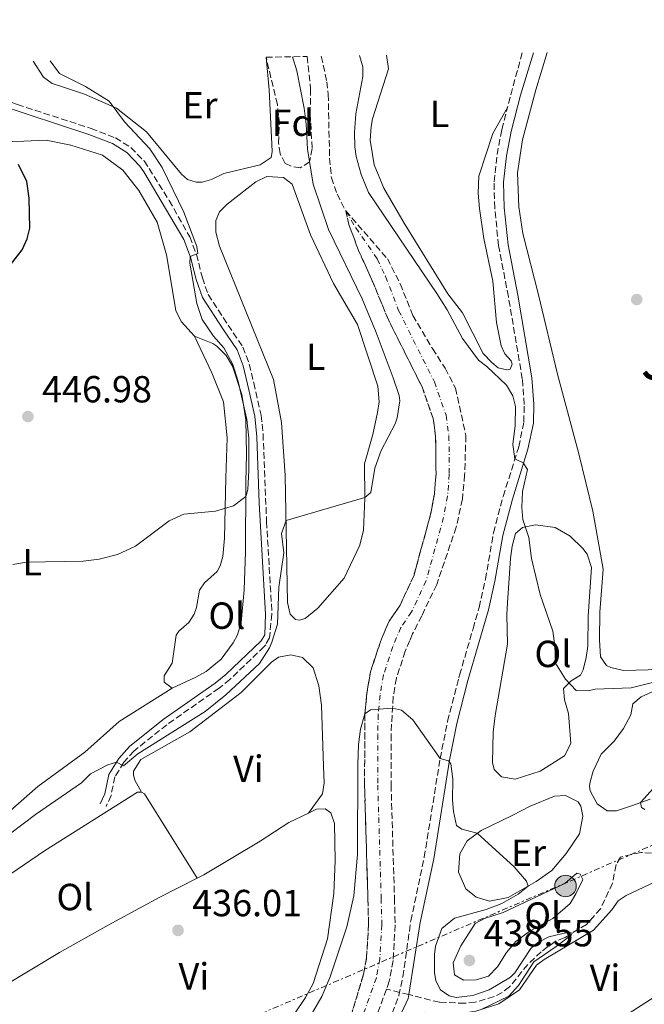
# Model space of a CAD drawing. Units: metres. Extents: x 614692 to 618165, y 4703931 to 4706301.
# Drawn here: x 615531 to 615697, y 4706007 to 4706269 of the extents above; entities that cross this region are included whole.
import ezdxf
from ezdxf.enums import TextEntityAlignment as Align

# ---------------------------------------------------------------- set-up
doc = ezdxf.new("R2010")
doc.units = ezdxf.units.M
doc.header["$MEASUREMENT"] = 0
for name, pattern in [('DGN Style 3', [2.435890702152634, 1.739921930109024, -0.6959687720436097]), ('DGN Style 4', [2.7856150101045474, 1.391937544087219, -0.6959687720436097, 0.001739921930109024, -0.6959687720436097]), ('DGN Style 7', [3.4798438602180486, 1.565929737098122, -0.6959687720436097, 0.5219765790327072, -0.6959687720436097])]:
    doc.linetypes.add(name, pattern=pattern)
for name, color, linetype, lineweight in [('Acequia de obra', 4, 'Continuous', 0), ('Barranco', 142, 'DGN Style 3', 13), ('Barranco (área)', 142, 'DGN Style 4', 0), ('Barranco lineal', 142, 'DGN Style 3', 13), ('Camino', 7, 'DGN Style 3', 0), ('Cota de punto acotado terreno', 7, 'Continuous', 0), ('Curva de nivel directora', 30, 'Continuous', 30), ('Curva de nivel intermedia', 30, 'Continuous', 0), ('Etiqueta de uso rústico', 92, 'Continuous', 0), ('Etiqueta de zona arbolada', 92, 'Continuous', 0), ('Línea de cambio de uso (parcela vista)', 92, 'Continuous', 0), ('Línea eléctrica', 6, 'DGN Style 7', 0), ('Margen derecho', 7, 'Continuous', 0), ('Poste tendido eléctrico', 7, 'Continuous', 0), ('Punto acotado terreno (símbolo)', 7, 'Continuous', 0), ('Texto de Área (paraje) menor', 7, 'Continuous', 0), ('Torre eléctrica', 7, 'Continuous', 0), ('Zona arbolada', 92, 'DGN Style 3', 0)]:
    doc.layers.add(name, color=color, linetype=linetype, lineweight=lineweight)
doc.styles.add('Style-Arial', font='arial.ttf')

# ---------------------------------------------------------------- blocks, each defined once
blk = doc.blocks.new('5PATER')
at = {"layer": 'Acequia de obra', "linetype": 'Continuous', "lineweight": 0}
h = blk.add_hatch(color=51, dxfattribs=at)
edge = h.paths.add_edge_path()
edge.add_ellipse((0, 0), major_axis=(-0.1095731443231308, -0.1110710700762829), ratio=0.9994222409660317, start_angle=0, end_angle=360)
blk = doc.blocks.new('5PELE')
at = {"layer": 'Torre eléctrica', "linetype": 'Continuous', "lineweight": 0}
h = blk.add_hatch(color=9, dxfattribs=at)
edge = h.paths.add_edge_path()
edge.add_arc((-2.000000476837158e-05, 0), 0.2850000000000001, 0, 360)
at = {"layer": 'Torre eléctrica', "color": 252, "linetype": 'Continuous', "lineweight": 0}
blk.add_circle((-2.000000476837158e-05, 0), 0.2850000000000001, dxfattribs=at)

msp = doc.modelspace()

# ---------------------------------------------------------------- linework, layer by layer
at = {"layer": 'Barranco', "color": 142, "linetype": 'DGN Style 3', "lineweight": 13}
msp.add_polyline3d([(615619.0599999996, 4706003.949999999, 431.8999999999942), (615622.4900000002, 4706015.380000001, 433.0299999999989), (615623.3099999996, 4706019.869999999, 432.9499999999971), (615623.8300000001, 4706028.58, 433.4700000000012), (615623.6500000004, 4706035.470000001, 433.8999999999942), (615622.7599999999, 4706065.529999999, 434.6000000000058), (615622.8700000001, 4706084.52, 435.0399999999936), (615623.3700000001, 4706089.92, 435.2100000000065), (615624.3399999999, 4706095.65, 435.3000000000029), (615626.9699999997, 4706103.600000001, 435.6499999999942), (615627.5599999996, 4706105.01, 435.7100000000065), (615628.4500000002, 4706107.109999999, 435.8099999999977), (615629.29, 4706109.08, 435.9100000000035), (615632.1799999997, 4706113.300000001, 435.9900000000052), (615635.7999999998, 4706121.060000001, 436.0800000000018), (615640.29, 4706137.390000001, 436.0800000000018), (615641.29, 4706142.75, 436.0800000000018), (615641.7199999997, 4706148.17, 436.0800000000018), (615641.6200000001, 4706158.060000001, 436.1699999999983), (615640.9500000002, 4706162.859999999, 436.1699999999983), (615638.0300000003, 4706171.210000001, 436.1699999999983), (615629.2000000002, 4706188.82, 436.1699999999983), (615624.6200000001, 4706199.83, 435.820000000007), (615621.2000000002, 4706207.41, 435.9900000000052), (615618.5700000003, 4706214.300000001, 436.25), (615617.7800000003, 4706217.939999999, 436.3399999999965), (615628.8300000001, 4706205.26, 436.1699999999983), (615632.2300000006, 4706198.560000001, 435.9100000000035), (615635.5899999999, 4706190.199999999, 435.9100000000035), (615640.7999999998, 4706181.41, 436.1699999999983), (615644.1200000001, 4706176.180000001, 436.1699999999983), (615646.8799999999, 4706170.939999999, 436.1699999999983), (615649.6500000004, 4706158.300000001, 436.1699999999983), (615649.3200000003, 4706147.84, 436.0800000000018), (615648.7100000001, 4706141.470000001, 436.0800000000018), (615647.0800000001, 4706134.02, 436.0800000000018), (615641.9100000003, 4706118.82, 436.0800000000018), (615637.9500000002, 4706110.52, 435.9900000000052), (615635.5099999999, 4706105.680000001, 435.9100000000035), (615634.7699999996, 4706103.960000001, 435.8099999999977), (615633.5700000003, 4706101.119999999, 435.6499999999942), (615631.2000000002, 4706093.949999999, 435.3000000000029), (615630.3600000005, 4706089.01, 435.2100000000065), (615629.7999999998, 4706078.960000001, 435.0399999999936), (615629.8099999996, 4706065.640000001, 434.6000000000058), (615630.6900000004, 4706035.67, 433.8999999999942), (615630.8899999997, 4706028.460000001, 433.4700000000012), (615630.3200000003, 4706019.02, 432.9499999999971), (615629.3200000003, 4706013.539999999, 433.0299999999989), (615628.5599999996, 4706011.430000001, 432.820000000007), (615625.3700000001, 4706002.539999999, 431.8999999999942)], dxfattribs=at)
at = {"layer": 'Barranco (área)', "color": 142, "linetype": 'DGN Style 4', "lineweight": 0}
msp.add_polyline3d([(615617.7800000003, 4706217.939999999, 436.3399999999965), (615620.4199999999, 4706213.480000001, 436.2599999999948), (615626.1299999999, 4706205.189999999, 436.070000000007), (615628.3499999996, 4706200.539999999, 435.929999999993), (615631.8099999996, 4706191.49, 436.0299999999989), (615641.2800000003, 4706172.58, 436.1699999999983), (615644.3899999997, 4706163.699999999, 436.1699999999983), (615645.1500000004, 4706158.32, 436.1699999999983), (615645.25, 4706148.039999999, 436.0800000000018), (615644.79, 4706142.279999999, 436.0800000000018), (615643.7199999997, 4706136.59, 436.0800000000018), (615639.1200000001, 4706119.84, 436.0800000000018), (615635.25, 4706111.550000001, 435.9900000000052), (615632.4000000004, 4706107.380000001, 435.9100000000035), (615630.2699999996, 4706102.359999999, 435.6499999999942), (615627.7699999996, 4706094.800000001, 435.3000000000029), (615626.8700000001, 4706089.470000001, 435.2100000000065), (615626.3899999997, 4706084.32, 435.0099999999948), (615626.2699999996, 4706079, 434.9700000000012), (615626.2800000003, 4706065.59, 434.6000000000058), (615627.1699999999, 4706035.57, 433.8999999999942), (615627.3600000005, 4706028.52, 433.4700000000012), (615626.8200000003, 4706019.449999999, 432.9499999999971), (615625.9100000003, 4706014.460000001, 433.0299999999989), (615622.1799999997, 4706004.08, 431.9799999999959)], dxfattribs=at)
at = {"layer": 'Barranco (área)', "color": 142, "linetype": 'DGN Style 3', "lineweight": 13}
for points in [[(615617.7800000003, 4706217.939999999, 436.3399999999965), (615618.5700000003, 4706214.300000001, 436.25), (615621.2000000002, 4706207.41, 435.9900000000052), (615624.6200000001, 4706199.83, 435.820000000007), (615629.2000000002, 4706188.82, 436.1699999999983), (615638.0300000003, 4706171.210000001, 436.1699999999983), (615640.9500000002, 4706162.859999999, 436.1699999999983), (615641.6200000001, 4706158.060000001, 436.1699999999983), (615641.7199999997, 4706148.17, 436.0800000000018), (615641.29, 4706142.75, 436.0800000000018), (615640.29, 4706137.390000001, 436.0800000000018), (615635.7999999998, 4706121.060000001, 436.0800000000018), (615632.1799999997, 4706113.300000001, 435.9900000000052), (615629.29, 4706109.08, 435.9100000000035), (615628.4500000002, 4706107.109999999, 435.8099999999977), (615627.5599999996, 4706105.01, 435.7100000000065), (615626.9699999997, 4706103.600000001, 435.6499999999942), (615624.3399999999, 4706095.65, 435.3000000000029), (615623.3700000001, 4706089.92, 435.2100000000065), (615622.8700000001, 4706084.52, 435.0399999999936), (615622.7599999999, 4706065.529999999, 434.6000000000058), (615623.6500000004, 4706035.470000001, 433.8999999999942), (615623.8300000001, 4706028.58, 433.4700000000012), (615623.3099999996, 4706019.869999999, 432.9499999999971), (615622.4900000002, 4706015.380000001, 433.0299999999989), (615619.0599999996, 4706003.949999999, 431.8999999999942)], [(615617.7800000003, 4706217.939999999, 436.3399999999965), (615628.8300000001, 4706205.26, 436.1699999999983), (615632.2300000006, 4706198.560000001, 435.9100000000035), (615635.5899999999, 4706190.199999999, 435.9100000000035), (615640.7999999998, 4706181.41, 436.1699999999983), (615644.1200000001, 4706176.180000001, 436.1699999999983), (615646.8799999999, 4706170.939999999, 436.1699999999983), (615649.6500000004, 4706158.300000001, 436.1699999999983), (615649.3200000003, 4706147.84, 436.0800000000018), (615648.7100000001, 4706141.470000001, 436.0800000000018), (615647.0800000001, 4706134.02, 436.0800000000018), (615641.9100000003, 4706118.82, 436.0800000000018), (615637.9500000002, 4706110.52, 435.9900000000052), (615635.5099999999, 4706105.680000001, 435.9100000000035), (615634.7699999996, 4706103.960000001, 435.8099999999977), (615633.5700000003, 4706101.119999999, 435.6499999999942), (615631.2000000002, 4706093.949999999, 435.3000000000029), (615630.3600000005, 4706089.01, 435.2100000000065), (615629.7999999998, 4706078.960000001, 435.0399999999936), (615629.8099999996, 4706065.640000001, 434.6000000000058), (615630.6900000004, 4706035.67, 433.8999999999942), (615630.8899999997, 4706028.460000001, 433.4700000000012), (615630.3200000003, 4706019.02, 432.9499999999971), (615629.3200000003, 4706013.539999999, 433.0299999999989), (615628.5599999996, 4706011.430000001, 432.820000000007)], [(615628.5599999996, 4706011.430000001, 432.820000000007), (615625.3700000001, 4706002.539999999, 431.8999999999942)]]:
    msp.add_polyline3d(points, dxfattribs=at)
at = {"layer": 'Barranco lineal', "color": 142, "linetype": 'DGN Style 3', "lineweight": 13}
for points in [[(615611.29, 4706258.960000001, 436.8600000000006), (615612.7699999996, 4706252.210000001, 436.7799999999989), (615613.1200000001, 4706248.91, 436.7799999999989), (615613.4900000002, 4706231.930000001, 436.5200000000041), (615613.9699999997, 4706226.720000001, 436.429999999993), (615615.4800000006, 4706222.41, 436.429999999993), (615617.7800000003, 4706217.939999999, 436.3399999999965)], [(615701.3200000003, 4706047.310000001, 436.8399999999965), (615696.0800000001, 4706047.689999999, 436.5800000000018), (615690.6299999999, 4706046.5, 436.4100000000035), (615689.4699999997, 4706044.470000001, 436.320000000007), (615688.5499999998, 4706039.57, 435.1900000000023), (615685.3399999999, 4706032.779999999, 435.1900000000023), (615681.6200000001, 4706028.58, 435.1900000000023), (615675.8700000001, 4706025.119999999, 435.1900000000023), (615673.29, 4706024.09, 435.0099999999948), (615669.6200000001, 4706021.380000001, 434.929999999993), (615666.0499999998, 4706017.980000001, 434.929999999993), (615661.2400000002, 4706012.01, 434.4900000000052), (615659.2800000003, 4706010.57, 434.4900000000052), (615657.1299999999, 4706009.470000001, 434.3999999999942), (615652.1200000001, 4706007.939999999, 434.2299999999959), (615649.3399999999, 4706007.689999999, 434.0599999999977), (615642.6299999999, 4706007.949999999, 433.6199999999953), (615634.5, 4706009.99, 432.8699999999953), (615628.5599999996, 4706011.430000001, 432.820000000007)]]:
    msp.add_polyline3d(points, dxfattribs=at)
at = {"layer": 'Camino', "color": 7, "linetype": 'DGN Style 3', "lineweight": 0, "extrusion": (0.9471494792978622, -0.257106422487222, 0.1918440809136701), "elevation": -626798.2081131577, "flags": 128}
msp.add_lwpolyline([(4703182.537045831, 122975.0565814866), (4703171.662372597, 122974.9546888738), (4703167.546301625, 122974.8018499545)], dxfattribs=at)
at = {"layer": 'Camino', "color": 7, "linetype": 'DGN Style 3', "lineweight": 0, "extrusion": (0.04636795017342168, 0.04430715238444235, 0.9979413256521131), "elevation": 237497.429834972, "flags": 128}
msp.add_lwpolyline([(2977178.792630756, -3688680.546745182), (2977178.792630756, -3688679.923046538)], dxfattribs=at)
at = {"layer": 'Camino', "color": 7, "linetype": 'DGN Style 3', "lineweight": 0}
for points in [[(615511.6299999976, 4706257.290000001, 449.8899999999995), (615515.2799999998, 4706254.170000001, 449.8899999999995), (615522.3599999986, 4706249.300000001, 449.3899999999994), (615530.6800000002, 4706246.130000001, 448.3500000000058), (615550.229999999, 4706239.83, 446.8200000000071), (615556.6599999998, 4706237.310000001, 446.5500000000029), (615560.7800000013, 4706234.780000002, 446.5500000000029), (615564.2600000015, 4706231.190000001, 446.25), (615565.6299999994, 4706229.170000001, 446.1199999999955), (615570.9299999991, 4706220.710000004, 445.6300000000048), (615576.3999999985, 4706211.080000001, 445.1600000000035), (615578.1599999999, 4706206.4, 445.0000000000001), (615579.7399999979, 4706200.2, 444.6399999999995), (615581.2699999991, 4706195.730000002, 444.4100000000035), (615586.5799999976, 4706187.609999999, 443.509999999995), (615590.489999997, 4706181.810000001, 443.3300000000017), (615592.1900000002, 4706177.290000002, 443.3300000000017), (615593.3599999992, 4706172.310000002, 443.2299999999961), (615595.3099999982, 4706163.74, 442.5800000000017), (615595.8400000002, 4706158.770000001, 442.3500000000058), (615596.7800000012, 4706135.520000001, 442.0299999999989), (615598.1999999983, 4706110.960000001, 440.8099999999976), (615597.53, 4706104.66, 440.2299999999959), (615596.170000001, 4706102.350000001, 440.4100000000035)], [(615630.0599999985, 4706005.070000002, 432.7100000000065), (615631.8899999993, 4706009.720000001, 432.8600000000006), (615632.8999999972, 4706014.720000001, 432.9700000000012), (615635.0499999997, 4706029.560000002, 433.1999999999972), (615638.6099999981, 4706046.460000004, 433.729999999996), (615642.8099999981, 4706072.609999999, 435.0099999999948), (615644.8099999985, 4706082.520000001, 435.2899999999937), (615647.7600000012, 4706094.029999999, 436.3399999999966), (615647.969999999, 4706094.770000001, 436.3999999999942), (615651.5499999998, 4706107.109999999, 437.3399999999965), (615653.1799999992, 4706112.74, 437.7799999999989), (615654.8500000011, 4706120.189999999, 438.229999999996), (615656.979999999, 4706132.540000001, 438.9199999999983), (615659.5499999997, 4706142.190000001, 439.4700000000013), (615663.66, 4706155.32, 440.1699999999984), (615665.01, 4706161.930000001, 440.5000000000001), (615665.1299999985, 4706166.570000002, 440.6000000000058), (615664.61, 4706173.36, 440.8699999999955), (615660.9200000019, 4706195.150000001, 441.3899999999994), (615658.3200000002, 4706208.740000002, 441.9199999999984), (615657.300000001, 4706218.680000001, 442.1699999999984), (615657.1099999987, 4706225.65, 442.5200000000041), (615657.909999999, 4706232.91, 442.6900000000024), (615659.1700000018, 4706239.57, 442.8699999999955), (615660.6900000017, 4706245.369999999, 443.0700000000069)], [(615596.170000001, 4706102.350000001, 440.4100000000035), (615587.0599999982, 4706093.630000002, 441.070000000007), (615584.1599999992, 4706091.300000003, 441.070000000007), (615570.3099999977, 4706081.61, 440.6300000000047), (615561.6000000017, 4706074.619999999, 440.3699999999953), (615558.9200000018, 4706071.619999999, 440.1100000000006), (615556.5500000002, 4706067.75, 439.6100000000007), (615555.5100000009, 4706062.859999999, 439.5099999999948), (615554.1999999988, 4706059.890000002, 438.8099999999977)]]:
    msp.add_polyline3d(points, dxfattribs=at)
at = {"layer": 'Curva de nivel directora', "color": 30, "linetype": 'Continuous', "lineweight": 30, "elevation": 450, "flags": 128}
msp.add_lwpolyline([(615528.8799999986, 4706203.590000001), (615531.9000000006, 4706207.600000001), (615533.3099999988, 4706210.510000002), (615533.9399999991, 4706213.310000001), (615533.8099999994, 4706221.32), (615533.1700000003, 4706225.740000002), (615530.990000001, 4706230.25)], dxfattribs=at)
at = {"layer": 'Curva de nivel intermedia', "color": 30, "linetype": 'Continuous', "lineweight": 0, "flags": 128}
for points, elevation in [([(615554.6600000014, 4706071), (615556.9800000016, 4706071.689999999), (615558.8300000001, 4706070.689999999), (615562.5800000007, 4706073.84), (615580.4800000022, 4706085.12), (615585.9400000006, 4706089.529999999), (615594.8600000012, 4706097.869999999), (615597.5800000014, 4706102.039999999), (615598.2100000017, 4706103.5), (615599.7100000015, 4706108.300000001), (615599.9999999999, 4706118.130000001), (615601.3200000008, 4706127.230000001), (615600.770000001, 4706132.359999998), (615601.9300000012, 4706135.8), (615622.8500000001, 4706141.849999999), (615624.4600000016, 4706143.199999998), (615625.51, 4706149.67), (615627.2100000009, 4706154.390000001), (615630.860000001, 4706161.399999999), (615631.4199999998, 4706163.069999999), (615632.0900000003, 4706167.529999998), (615631.9600000007, 4706168.92), (615630.3400000002, 4706173.66), (615625.860000001, 4706185.649999999), (615622.0900000001, 4706194.63), (615613.1699999995, 4706212.970000001), (615609.1200000016, 4706225.009999999), (615607.6500000008, 4706234.3), (615607.3100000012, 4706240.979999999), (615606.7600000014, 4706245.230000001), (615604.8400000012, 4706255.060000001), (615603.6100000018, 4706258.829999999)], 440), ([(615621.4500000009, 4706259.130000001), (615622.3200000003, 4706256.189999999), (615622.3000000003, 4706253.579999999), (615620.4699999996, 4706243.689999998), (615620.0899999996, 4706238.699999999), (615620.1800000013, 4706234.970000001), (615620.5099999999, 4706232.369999999), (615621.9100000013, 4706227.57), (615623.8200000002, 4706222.8), (615641.9500000019, 4706195.989999999), (615644.6800000012, 4706191.65), (615648.7100000011, 4706184.09), (615652.9500000012, 4706178.369999999), (615655.1799999997, 4706176.689999999), (615660.4500000003, 4706171.689999999), (615662.0900000009, 4706168.859999998), (615662.7800000017, 4706166), (615662.7100000001, 4706161.009999999), (615662.1300000012, 4706155.949999998), (615662.6600000008, 4706152.119999999), (615664.8600000005, 4706151.130000002), (615665.9500000011, 4706149.33), (615664.6300000001, 4706143.46), (615664.4800000003, 4706139.279999998), (615664.7400000019, 4706136.06), (615666.3199999998, 4706131.320000002), (615667.0199999996, 4706125.670000001), (615669.3600000021, 4706116.16), (615672.67, 4706106.400000001), (615673.2100000009, 4706102.59), (615673.4200000011, 4706097.890000001), (615676.0400000007, 4706093.67), (615678.8700000005, 4706090.689999999), (615682.1000000003, 4706090.599999998), (615683.9199999997, 4706091.000000001), (615693.4900000007, 4706091.430000001), (615703.0599999996, 4706093.800000001)], 440), ([(615578.530000001, 4706206.67), (615578.3099999996, 4706208.49), (615574.8400000007, 4706217.63), (615569.0400000003, 4706229.49), (615565.7700000004, 4706234.369999999), (615559.1299999995, 4706241.59), (615555.0000000012, 4706247.029999999), (615548.7100000014, 4706250.960000001), (615541.8300000015, 4706254.430000001), (615539.4100000008, 4706257.759999999)], 445), ([(615529.4400000018, 4706124.130000001), (615533.0499999995, 4706124.75), (615548.1100000001, 4706124.98), (615552.3700000005, 4706125.529999999), (615557.2000000007, 4706126.789999999), (615562.0199999998, 4706128.960000001), (615570.9100000013, 4706135.689999999), (615574.8699999996, 4706137.45), (615583.2000000002, 4706138.279999999), (615588.0000000015, 4706139.699999998), (615591.2800000004, 4706142.15), (615591.8400000016, 4706143.99), (615592.0600000005, 4706149.050000001), (615592.0899999995, 4706157.67), (615591.5500000009, 4706162.630000002), (615589.2500000009, 4706172.699999998), (615587.7800000003, 4706177.189999999), (615585.4800000001, 4706181.630000001), (615582.7000000018, 4706184.710000001), (615579.7100000011, 4706189.160000001), (615578.2900000018, 4706193.390000001), (615576.4299999998, 4706204.060000001), (615576.5500000005, 4706205.830000001), (615578.530000001, 4706206.67)], 445), ([(615607.3500000014, 4706002.519999999), (615611.4100000004, 4706009.479999999), (615613.6400000012, 4706014.710000002), (615618.0800000002, 4706027.970000001), (615619.9500000011, 4706036.21), (615620.9200000011, 4706047.15), (615620.9400000012, 4706070.980000001), (615621.1400000001, 4706076.389999999), (615621.7300000002, 4706080.41), (615622.8700000002, 4706084.519999999), (615624.3299999998, 4706085.509999999), (615626.5200000004, 4706085.689999999), (615630.1900000004, 4706086), (615632.5599999997, 4706085.449999998), (615635.5900000005, 4706082.92), (615642.8100000003, 4706072.609999999), (615645.0099999997, 4706072.06), (615645.64, 4706071.21), (615646.1800000009, 4706067.130000001), (615646.0700000013, 4706061.639999999), (615646.3200000017, 4706058.590000001), (615647.1199999996, 4706054.869999999), (615648.5400000013, 4706053.87), (615652.6800000009, 4706052.789999999), (615662.4599999997, 4706043.869999999), (615665.7499999999, 4706040.11), (615666.1700000003, 4706038.78), (615663.5300000004, 4706036.619999998), (615659.1699999997, 4706034.16), (615655.0099999999, 4706032.56), (615646.6300000001, 4706030.250000001), (615643.2999999998, 4706027.539999999), (615641.61, 4706022.83), (615641.3100000005, 4706020.609999998), (615641.3500000007, 4706015.82), (615641.6700000003, 4706013.649999999), (615642.9500000011, 4706011.249999999), (615645.1700000007, 4706009.649999999), (615647.0999999996, 4706009.180000001), (615651.5300000019, 4706009.74), (615655.8400000014, 4706011.24), (615661.5000000009, 4706014.619999997), (615662.6000000006, 4706015.78), (615666.8699999999, 4706022.249999999), (615668.7500000017, 4706023.779999999), (615671.6700000009, 4706025.34), (615676.8299999997, 4706026.599999999), (615677.8400000001, 4706026.300000001), (615677.5899999996, 4706025.769999999), (615673.62, 4706022.74), (615667.6800000012, 4706018.719999999), (615663.5800000018, 4706012.420000001), (615661.0400000004, 4706009.57), (615653.7400000002, 4706006.06)], 435.0000000000001), ([(615528.9200000011, 4706052.810000001), (615535.4900000002, 4706057.770000001), (615547.7200000011, 4706066.199999999), (615550.0999999995, 4706068.609999998), (615554.6600000014, 4706071)], 440), ([(615699.4500000019, 4706064.769999999), (615695.9500000017, 4706060.96), (615696.2500000012, 4706059.659999999), (615697.1299999997, 4706059.070000002)], 440)]:
    msp.add_lwpolyline(points, dxfattribs=dict(at, elevation=elevation))
at = {"layer": 'Línea de cambio de uso (parcela vista)', "color": 92, "linetype": 'Continuous', "lineweight": 0, "extrusion": (-0.1192114589823107, -0.1883541051920515, 0.9748391452463377), "elevation": -959360.9836276817, "flags": 128}
msp.add_lwpolyline([(-1996652.521549572, 4197494.461651267), (-1996651.58661642, 4197494.461651267), (-1996627.829516849, 4197482.752863115)], dxfattribs=at)
at = {"layer": 'Línea de cambio de uso (parcela vista)', "color": 92, "linetype": 'Continuous', "lineweight": 0}
for points in [[(615596.6399999997, 4706258.720000001, 442.2799999999989), (615597.4800000006, 4706250.029999999, 442.5399999999936), (615598.2100000001, 4706235.680000001, 443.2400000000052), (615598.2699999996, 4706233.59, 442.9799999999959), (615597.9600000001, 4706232.100000001, 442.8899999999995), (615595.0499999998, 4706230.189999999, 442.8899999999995), (615585.4400000004, 4706227.850000001, 443.5), (615582.1799999997, 4706226.279999999, 443.5), (615579.6699999999, 4706225.600000001, 443.5899999999965), (615578.0999999996, 4706225.560000001, 443.5899999999965), (615575.8200000003, 4706226.289999999, 443.5), (615574.2199999997, 4706227.640000001, 443.8500000000058), (615564.9500000002, 4706238.880000001, 444.1999999999971), (615556.9400000004, 4706245.199999999, 444.9799999999959), (615548.4800000006, 4706248.9, 445.2400000000052), (615542.6799999997, 4706250.83, 446.0200000000041), (615539.8700000001, 4706251.710000001, 446.0200000000041), (615537.5599999996, 4706253.390000001, 446.0200000000041), (615534.8899999997, 4706257.680000001, 446.3899999999995)], [(615660.6900000004, 4706245.369999999, 443.070000000007), (615656.7800000003, 4706238.470000001, 442.4600000000065), (615653.0800000001, 4706227.140000001, 441.5099999999948), (615652.9400000004, 4706222.609999999, 441.4199999999983), (615653.2199999997, 4706218.609999999, 441.3300000000018), (615654.3899999997, 4706210.630000001, 441.1600000000035), (615656.7800000003, 4706199.279999999, 440.8099999999977), (615657.7699999996, 4706188.34, 440.7200000000012), (615658.9800000006, 4706182.100000001, 440.4600000000065), (615659.9900000002, 4706180.039999999, 440.4600000000065), (615661.7000000002, 4706178.17, 440.4600000000065), (615661.9000000004, 4706177.300000001, 440.4600000000065), (615661.4100000003, 4706175.980000001, 440.5500000000029), (615660.54, 4706175.779999999, 440.4600000000065), (615658.1799999997, 4706176.33, 440.4600000000065), (615656.4900000002, 4706177.680000001, 440.4600000000065), (615654.2400000002, 4706180.140000001, 440.3699999999953), (615648.7300000006, 4706190.880000001, 440.1999999999971), (615644.8499999996, 4706195.92, 440.1999999999971), (615633.29, 4706214.680000001, 441.3300000000018), (615627.9100000003, 4706223.939999999, 441.4199999999983), (615625.2999999998, 4706230.140000001, 441.9400000000023), (615624.2599999999, 4706236.730000001, 441.8500000000058), (615624.5099999999, 4706240.310000001, 441.9400000000023), (615624.8899999997, 4706242.33, 442.2899999999936), (615629.1500000004, 4706255.59, 442.1999999999971), (615628.5599999996, 4706259.25, 442.0800000000018)], [(615671.1799999997, 4706259.960000001, 444.8399999999965), (615668.2199999997, 4706250.039999999, 444.9199999999983), (615664.6600000003, 4706236.800000001, 444.4900000000052), (615663.3200000003, 4706228.050000001, 444.1399999999995), (615663.6500000004, 4706219, 444.1399999999995), (615664.7100000001, 4706211.980000001, 443.5299999999989), (615668.8899999997, 4706195.630000001, 442.2299999999959), (615673.9800000006, 4706174.600000001, 441.8800000000047), (615679.5899999999, 4706153.5, 441.6199999999953), (615683.3099999996, 4706138.27, 442.1399999999995), (615686.0700000003, 4706122.850000001, 442.3099999999977), (615685.1500000004, 4706111.5, 442.2299999999959), (615685.0899999999, 4706104.100000001, 442.1399999999995), (615685.3799999999, 4706099.57, 442.1399999999995), (615686.9199999999, 4706097.350000001, 442.0500000000029), (615688.0700000003, 4706096.77, 441.9600000000065), (615691.4900000002, 4706095.99, 441.8800000000047), (615714.3799999999, 4706096.600000001, 441.7899999999936)], [(615517.5700000003, 4706206.76, 451.0399999999936), (615519.7999999998, 4706211.439999999, 450.9600000000065), (615521.9000000004, 4706217.76, 450.9600000000065), (615524.6699999999, 4706224.890000001, 450.6900000000023), (615524.6799999997, 4706227.850000001, 450.6900000000023), (615523.9699999997, 4706234.539999999, 450.6900000000023), (615524.5599999996, 4706235.51, 450.6100000000006), (615526.1900000004, 4706236.25, 450.1699999999983), (615532.3700000001, 4706236.42, 449.3000000000029), (615538.29, 4706236.66, 449.2100000000065), (615544.8499999996, 4706235.359999999, 449.0399999999936), (615553.2800000003, 4706232.710000001, 448.8699999999953), (615558.6200000001, 4706228.76, 448.6900000000023), (615562.8499999996, 4706223.390000001, 448.6000000000058), (615567.7800000003, 4706214.980000001, 448.429999999993), (615570.1900000004, 4706206.25, 448.3399999999965), (615570.8099999996, 4706202.609999999, 448.2599999999948), (615572.6699999999, 4706191.430000001, 447.0399999999936), (615574.2300000006, 4706188.51, 446.8600000000006), (615577.6399999997, 4706184.680000001, 446.5200000000041)], [(615605.4199999999, 4706109.380000001, 439.2899999999936), (615604.4600000001, 4706109.529999999, 439.2899999999936), (615603.0300000003, 4706110.890000001, 439.2899999999936), (615602.3399999999, 4706114, 439.3800000000047), (615601.7000000002, 4706147.689999999, 440.3399999999965), (615600.7100000001, 4706161.77, 441.4700000000012), (615598.5800000001, 4706173.210000001, 441.3800000000047), (615584.3099999996, 4706208.539999999, 442.6000000000058), (615583.3399999999, 4706212.26, 442.5099999999948), (615583.3499999996, 4706215.390000001, 442.6000000000058), (615584.3300000001, 4706217.680000001, 442.6000000000058), (615586.2800000003, 4706219.74, 442.6000000000058), (615593.9600000001, 4706225.689999999, 442.429999999993), (615596.8799999999, 4706227.07, 442.429999999993), (615601.2400000002, 4706226.84, 442.25), (615603.5599999996, 4706224.99, 442.0800000000018), (615608.4400000004, 4706211.619999999, 442.25), (615614.54, 4706198.630000001, 442.0800000000018), (615620.9199999999, 4706187.83, 441.820000000007), (615626.3200000003, 4706171.42, 441.3800000000047), (615626.6100000005, 4706167.25, 441.3800000000047), (615626.1600000003, 4706164.449999999, 441.2100000000065), (615624.9199999999, 4706158.59, 440.8600000000006), (615622.7800000003, 4706150.779999999, 440.6900000000023), (615622.8499999996, 4706141.720000001, 439.9900000000052), (615622.4600000001, 4706133.26, 439.820000000007), (615621.5300000003, 4706129.230000001, 439.4700000000012), (615617.3200000003, 4706120.5, 439.1199999999953), (615610.3899999997, 4706112.560000001, 439.3800000000047), (615606.9800000006, 4706109.77, 439.2899999999936), (615605.4199999999, 4706109.380000001, 439.2899999999936)], [(615571.7699999996, 4706091.34, 443.4700000000012), (615569.6399999997, 4706092.930000001, 443.3800000000047), (615569.5999999996, 4706094.59, 443.3800000000047), (615571.7699999996, 4706097.960000001, 443.9900000000052), (615572.79, 4706105.390000001, 444.0800000000018), (615573.4600000001, 4706106.449999999, 444.0800000000018), (615576.1900000004, 4706108.699999999, 444.0800000000018), (615577.6100000005, 4706110.91, 444.429999999993), (615578.1699999999, 4706112.67, 444.5099999999948), (615579, 4706117.310000001, 444.3399999999965), (615580.3499999996, 4706119.26, 444.3399999999965), (615583.6600000003, 4706122.220000001, 444.25), (615584.4900000002, 4706123.720000001, 444.429999999993), (615585.2100000001, 4706126.27, 444.5099999999948), (615585.5999999996, 4706131.07, 444.6000000000058), (615585.9600000001, 4706147.100000001, 445.4700000000012), (615586.29, 4706157.74, 445.0399999999936), (615585.3399999999, 4706167.289999999, 445.3000000000029), (615582.2599999999, 4706174.960000001, 445.6399999999995), (615577.6399999997, 4706184.680000001, 446.5200000000041)], [(615577.6399999997, 4706184.680000001, 446.5200000000041), (615582.4900000002, 4706182.720000001, 445.7299999999959), (615583.5499999998, 4706182.050000001, 445.3800000000047), (615586.0499999998, 4706179.59, 445.3800000000047), (615587.7000000002, 4706176.76, 445.3000000000029), (615590.25, 4706169.25, 445.0399999999936), (615591.2999999998, 4706162.49, 444.8600000000006), (615591.4500000002, 4706153.430000001, 444.8600000000006), (615591.3099999996, 4706145.850000001, 445.1199999999953), (615591.1900000004, 4706127.470000001, 444.5099999999948), (615590.8499999996, 4706117.359999999, 444.1600000000035), (615590.0300000003, 4706108.720000001, 443.9900000000052), (615589.0700000003, 4706105.470000001, 443.8999999999942), (615587.9100000003, 4706103.350000001, 443.7299999999959), (615584.7199999997, 4706099, 443.4700000000012), (615580.7100000001, 4706095.76, 443.3800000000047), (615578.0499999998, 4706094.199999999, 443.3800000000047), (615571.7699999996, 4706091.34, 443.4700000000012)], [(615662.7300000006, 4706067.109999999, 439.3600000000006), (615659.0599999996, 4706067.789999999, 439.3600000000006), (615657.1799999997, 4706069.75, 439.2799999999989), (615656.6900000004, 4706071.560000001, 439.2799999999989), (615656.9100000003, 4706079.58, 439.4499999999971), (615657.4100000003, 4706084.039999999, 439.6199999999953), (615660.6500000004, 4706102.930000001, 439.3600000000006), (615660.5199999996, 4706110.850000001, 439.6199999999953), (615660.7000000002, 4706113.91, 439.3600000000006), (615661.5199999996, 4706125.689999999, 439.9700000000012), (615661.9500000002, 4706129.01, 439.9700000000012), (615662.8200000003, 4706132.34, 439.8899999999995), (615664.7000000002, 4706133.960000001, 439.8899999999995), (615668.0700000003, 4706134.66, 440.320000000007), (615673.3200000003, 4706133.930000001, 440.4900000000052), (615677.2999999998, 4706131.59, 440.4900000000052), (615680.6900000004, 4706128.369999999, 440.6699999999983), (615681.7800000003, 4706126.84, 440.7599999999948), (615683.0099999999, 4706123.300000001, 440.8399999999965), (615682.04, 4706110.380000001, 440.7599999999948), (615682, 4706102.460000001, 440.320000000007), (615681.5499999998, 4706099.480000001, 440.320000000007), (615680.7699999996, 4706096.15, 440.2299999999959), (615680.0199999996, 4706094.74, 440.2299999999959), (615677.54, 4706093.279999999, 439.9700000000012), (615675.5, 4706091.220000001, 440.0599999999977), (615675.8399999999, 4706088.180000001, 440.0599999999977), (615676.9000000004, 4706084.560000001, 439.9700000000012), (615677.4600000001, 4706076.65, 439.7100000000065), (615675.7999999998, 4706073.380000001, 439.6199999999953), (615669.3799999999, 4706069.289999999, 439.5399999999936), (615662.7300000006, 4706067.109999999, 439.3600000000006)], [(615563.5800000001, 4706063.730000001, 438.7100000000065), (615561.8399999999, 4706066.9, 439.7599999999948), (615561.4500000002, 4706068.199999999, 439.5800000000018), (615561.5099999999, 4706069.25, 439.5), (615563.4299999997, 4706072.34, 439.320000000007), (615576.3899999997, 4706079.74, 439.1499999999942), (615590.04, 4706090.119999999, 438.7100000000065), (615598.0999999996, 4706098.180000001, 438.6199999999953), (615599.9800000006, 4706099.529999999, 438.6199999999953), (615603.1900000004, 4706100.140000001, 438.5399999999936), (615606.3399999999, 4706099.439999999, 438.5399999999936), (615609.1100000005, 4706096.730000001, 438.5399999999936), (615610.6399999997, 4706091.890000001, 438.1900000000023), (615611.2999999998, 4706086.77, 437.929999999993), (615611.9000000004, 4706070.59, 437.5800000000018), (615612.0199999996, 4706066.15, 437.1399999999995), (615611.5700000003, 4706063.27, 436.8000000000029), (615607.8600000005, 4706058.16, 436.4100000000035)], [(615571.7699999996, 4706091.34, 443.4700000000012), (615557.6399999997, 4706082.430000001, 443.2899999999936), (615548.54, 4706074.34, 443.2100000000065), (615536.0700000003, 4706065.220000001, 442.6000000000058), (615519.1299999999, 4706050.310000001, 441.5500000000029), (615516.4800000006, 4706048.67, 441.6399999999995), (615512.1100000005, 4706042.720000001, 441.1199999999953), (615506.8799999999, 4706036.480000001, 440.5099999999948), (615501.9699999997, 4706031.130000001, 440.4199999999983), (615499.4900000002, 4706029.140000001, 440.4199999999983), (615493.9800000006, 4706027.08, 440.4199999999983), (615491.0099999999, 4706027.350000001, 440.4199999999983), (615489.3399999999, 4706027.92, 440.4199999999983), (615487.9199999999, 4706028.92, 440.4199999999983), (615486.3799999999, 4706031.060000001, 440.4199999999983), (615476.5499999998, 4706047.08, 440.7700000000041), (615466.8099999996, 4706059.449999999, 441.1199999999953), (615458.4500000002, 4706069.24, 441.8999999999942)], [(615698.4900000002, 4706061.880000001, 440.4900000000052), (615693.5700000003, 4706060.09, 439.5399999999936), (615691.1600000003, 4706059.24, 438.75), (615689.5999999996, 4706058.77, 438.75), (615687.0800000001, 4706058.789999999, 438.75), (615684.5, 4706060.630000001, 438.4900000000052), (615682.5800000001, 4706064.07, 438.4100000000035), (615682.4600000001, 4706065.279999999, 438.4900000000052), (615682.6100000005, 4706066.42, 438.4900000000052), (615683.4000000004, 4706069.310000001, 438.5800000000018), (615685.5499999998, 4706073.810000001, 438.5800000000018), (615688.9400000004, 4706077.210000001, 438.5800000000018), (615691.4600000001, 4706080.59, 438.75), (615693.3700000001, 4706084.210000001, 439.0099999999948), (615693.9000000004, 4706087.100000001, 439.0099999999948), (615696.1100000005, 4706088.99, 439.1900000000023), (615700.6799999997, 4706091.02, 439.6199999999953)], [(615527.5800000001, 4706012.600000001, 435.3999999999942), (615522.2000000002, 4706011.939999999, 435.8399999999965), (615520.7100000001, 4706012.16, 436.1000000000058), (615519.2999999998, 4706012.730000001, 436.4499999999971), (615517.7999999998, 4706013.74, 436.6199999999953), (615515.1200000001, 4706016.189999999, 436.7100000000065), (615513.0700000003, 4706021.100000001, 436.8000000000029), (615512.8200000003, 4706023.880000001, 436.6199999999953), (615513.8200000003, 4706028.960000001, 436.8000000000029), (615516.3099999996, 4706033.470000001, 437.0599999999977), (615537.8700000001, 4706048.15, 437.8399999999965), (615562.5300000003, 4706063.699999999, 438.7100000000065), (615563.5800000001, 4706063.730000001, 438.7100000000065)], [(615655.9299999997, 4706034.789999999, 434.9199999999983), (615652.3300000001, 4706035.83, 434.8399999999965), (615649.6600000003, 4706038.02, 434.6600000000035), (615647.7100000001, 4706042.5, 434.75), (615648.0199999996, 4706047.380000001, 434.75), (615650.0199999996, 4706050.83, 434.8399999999965), (615653.6900000004, 4706053.539999999, 435.0099999999948), (615661.9400000004, 4706057.51, 435.3600000000006), (615666.6699999999, 4706059.980000001, 435.2700000000041), (615673.1299999999, 4706062.680000001, 435.3600000000006), (615676.0800000001, 4706062.850000001, 435.3600000000006), (615679.4400000004, 4706061.109999999, 435.5299999999989), (615680.1699999999, 4706060, 435.5299999999989), (615680.6699999999, 4706057.310000001, 435.5299999999989), (615679.75, 4706052.67, 435.4499999999971), (615676.2300000006, 4706047.439999999, 435.4499999999971), (615672.4400000004, 4706042.890000001, 435.179999999993), (615668.3300000001, 4706040, 435.179999999993), (615660.8700000001, 4706035.789999999, 435.1000000000058), (615655.9299999997, 4706034.789999999, 434.9199999999983)], [(615578.3399999999, 4706040.880000001, 436.1000000000058), (615580.0899999999, 4706041.77, 436.0899999999965), (615595.0899999999, 4706050.699999999, 436.2599999999948), (615602.7100000001, 4706055.689999999, 436.3500000000058), (615607.8600000005, 4706058.16, 436.4100000000035)], [(615607.8600000005, 4706058.16, 436.4100000000035), (615610.0199999996, 4706059.199999999, 436.4400000000023), (615612.2800000003, 4706059.26, 436.3500000000058), (615613.79, 4706058.25, 436.3500000000058), (615614.8200000003, 4706055.41, 436.2599999999948), (615614.9900000002, 4706045.57, 436.2599999999948), (615614.6200000001, 4706036.850000001, 436.3500000000058), (615612.9400000004, 4706024.789999999, 436.3500000000058), (615609.1600000003, 4706012.930000001, 436.4400000000023), (615607.0800000001, 4706009.220000001, 436.4400000000023), (615601.2199999997, 4706000.529999999, 436.3500000000058)], [(615649, 4706013.789999999, 438.6699999999983), (615646.6100000005, 4706015.210000001, 438.5800000000018), (615646.2699999996, 4706018.42, 438.4100000000035), (615648.3200000003, 4706022.92, 438.320000000007), (615652.0800000001, 4706028.850000001, 438.320000000007), (615654.5800000001, 4706030.140000001, 438.4100000000035), (615659.5, 4706031.75, 438.5800000000018), (615675.9199999999, 4706039.5, 438.4900000000052), (615679.0700000003, 4706042.199999999, 438.6699999999983), (615679.9500000002, 4706041.960000001, 438.6699999999983), (615680.6900000004, 4706040.5, 438.75), (615678.7800000003, 4706036.710000001, 438.75), (615677.29, 4706034.140000001, 439.1000000000058), (615672.6900000004, 4706030.189999999, 439.0099999999948), (615666.6799999997, 4706026.890000001, 438.929999999993), (615662.9199999999, 4706024.09, 438.929999999993), (615660.3899999997, 4706021.15, 438.929999999993), (615658.0499999998, 4706017.34, 438.929999999993), (615655.6799999997, 4706014.84, 438.6699999999983), (615652.4000000004, 4706013.880000001, 438.6699999999983), (615649, 4706013.789999999, 438.6699999999983)], [(615527.5800000001, 4706012.600000001, 435.3999999999942), (615541.8799999999, 4706021.15, 435.4799999999959), (615554.75, 4706028.369999999, 435.7400000000052), (615568.3200000003, 4706035.789999999, 436.179999999993), (615578.3399999999, 4706040.880000001, 436.1000000000058)], [(615627.4199999999, 4705970.890000001, 434.0500000000029), (615623.04, 4705971.560000001, 433.8800000000047), (615619.0599999996, 4705973.980000001, 432.8300000000018), (615619.1900000004, 4705975.720000001, 432.3999999999942), (615619.5899999999, 4705977.130000001, 432.3099999999977), (615622.2100000001, 4705983.289999999, 432.3099999999977), (615627, 4705989.949999999, 432.3099999999977), (615632.1100000005, 4705997.41, 433.0099999999948), (615635.8399999999, 4706004.380000001, 433.2700000000041), (615636.5199999996, 4706004.930000001, 433.2700000000041), (615638.9500000002, 4706005.34, 433.4400000000023), (615646.9699999997, 4706005.029999999, 434.0500000000029), (615650.0199999996, 4706005.199999999, 434.0500000000029), (615652.2699999996, 4706005.609999999, 434.570000000007), (615658.4000000004, 4706007.51, 434.75), (615663.8799999999, 4706011.230000001, 435.2700000000041), (615668.4000000004, 4706017.789999999, 435.3600000000006), (615670.3700000001, 4706019.33, 435.6199999999953), (615683.4800000006, 4706027.08, 436.0500000000029), (615688.3899999997, 4706032.52, 436.8399999999965), (615690.0700000003, 4706034.83, 436.929999999993), (615692.1200000001, 4706036.279999999, 437.2700000000041), (615701.3200000003, 4706040.619999999, 438.1399999999995)], [(615731.5700000003, 4706029.84, 439.8000000000029), (615688.25, 4706002.039999999, 437.1900000000023), (615671.3499999996, 4705992.359999999, 436.8399999999965), (615654.29, 4705981.970000001, 436.1399999999995), (615636.8499999996, 4705973.15, 434.8399999999965), (615630.1900000004, 4705971.310000001, 434.0500000000029), (615627.4199999999, 4705970.890000001, 434.0500000000029)]]:
    msp.add_polyline3d(points, dxfattribs=at)
at = {"layer": 'Línea eléctrica', "color": 6, "linetype": 'DGN Style 7', "lineweight": 0}
msp.add_polyline3d([(616192.0399999995, 4706268.67, 460.070000000007), (616095.9299999989, 4706221.76, 455.929999999993), (615954.2199999985, 4706160.189999999, 447.8099999999977), (615815.9200000011, 4706100.480000001, 443.6199999999953), (615676.6600000004, 4706039.850000001, 438.5299999999989), (615543.2499999991, 4705982.609999999, 433.9799999999959), (615408.4299999997, 4705924.409999999, 430.6000000000058), (615274.3299999977, 4705866.310000001, 427.820000000007), (615143.0500000011, 4705809.640000001, 421.1900000000023), (615024.6700000014, 4705759.259999999, 419.7299999999959)], dxfattribs=at)
at = {"layer": 'Margen derecho', "color": 7, "linetype": 'Continuous', "lineweight": 0}
for points in [[(615667.6200000008, 4706259.900000002, 443.3899999999995), (615664.1700000019, 4706248.660000001, 443.2200000000012), (615661.6399999994, 4706239.01, 442.8699999999955), (615660.4200000013, 4706232.540000001, 442.6900000000024), (615659.6499999979, 4706225.550000002, 442.5200000000041), (615659.8299999967, 4706218.850000001, 442.1699999999984), (615660.8599999994, 4706208.900000002, 441.9100000000035), (615663.4099999998, 4706195.609999999, 441.3899999999994), (615667.1299999991, 4706173.670000001, 440.8699999999955), (615667.6700000021, 4706166.630000004, 440.6000000000058), (615667.5399999982, 4706161.640000002, 440.5000000000001), (615666.1200000009, 4706154.689999999, 440.1699999999984), (615661.9799999992, 4706141.490000002, 439.4700000000013), (615659.4200000021, 4706131.830000001, 438.9100000000037), (615657.3299999977, 4706119.7, 438.229999999996), (615655.6299999991, 4706112.109999999, 437.7799999999989), (615650.1999999997, 4706093.360000002, 436.3399999999966), (615647.2800000006, 4706081.960000002, 435.2899999999937), (615645.3099999992, 4706072.16, 435.0099999999948), (615641.1000000003, 4706046, 433.729999999996), (615637.5500000009, 4706029.100000001, 433.1999999999972), (615634.4999999999, 4706009.990000002, 432.8699999999955), (615634.339999999, 4706008.980000001, 432.8600000000006), (615630.4699999976, 4706000.520000001, 432.5899999999967)], [(615525.4099999998, 4706246.210000002, 448.8999999999942), (615549.6599999992, 4706238.240000002, 446.8200000000071), (615555.8999999975, 4706235.790000001, 446.5500000000029), (615559.7100000007, 4706233.460000002, 446.5500000000029), (615563.1599999996, 4706229.820000002, 446.229999999996), (615564.199999999, 4706228.260000001, 446.1199999999955), (615574.8699999996, 4706210.350000001, 445.1600000000035), (615576.6099999987, 4706205.660000001, 444.9900000000052), (615578.1199999996, 4706199.720000002, 444.6399999999995), (615579.7399999979, 4706194.980000001, 444.4100000000035), (615585.1700000018, 4706186.670000001, 443.509999999995), (615588.9800000006, 4706181.029999999, 443.3300000000017), (615590.5699999996, 4706176.800000003, 443.3300000000017), (615591.7099999995, 4706171.930000001, 443.2299999999961), (615593.6400000007, 4706163.460000001, 442.5800000000017), (615594.1799999995, 4706157.980000002, 442.3300000000018), (615594.85, 4706140.430000001, 442.1999999999972), (615596.5100000007, 4706110.949999999, 440.8099999999976), (615596.3099999975, 4706105.460000002, 440.3699999999953), (615595.2999999992, 4706103.859999999, 440.3699999999953), (615585.9400000006, 4706094.900000001, 441.070000000007), (615583.1499999989, 4706092.65, 441.070000000007), (615569.2999999997, 4706082.960000001, 440.6300000000047), (615560.4299999982, 4706075.850000001, 440.3699999999953), (615557.5599999982, 4706072.630000002, 440.1100000000006), (615554.9600000009, 4706068.390000002, 439.6100000000007), (615553.8599999989, 4706063.300000003, 439.4900000000054), (615552.6499999977, 4706060.57, 438.8099999999977)]]:
    msp.add_polyline3d(points, dxfattribs=at)
at = {"layer": 'Zona arbolada', "color": 92, "linetype": 'DGN Style 3', "lineweight": 0}
msp.add_polyline3d([(615596.6399999997, 4706258.720000001, 443.2799999999989), (615607.5099999999, 4706258.9, 442.820000000007), (615608.4400000004, 4706250.300000001, 442.820000000007), (615608.3600000005, 4706243.680000001, 442.6399999999995), (615608.8600000005, 4706234.460000001, 442.7299999999959), (615608.1699999999, 4706230.960000001, 443.25), (615605.6900000004, 4706229.32, 443.3399999999965), (615603.3300000001, 4706229.779999999, 443.3399999999965), (615601.7400000002, 4706230.529999999, 443.429999999993), (615600.3600000005, 4706233.100000001, 443.5099999999948), (615599.9400000004, 4706235.960000001, 443.7700000000041), (615600.1600000003, 4706240.949999999, 444.0399999999936), (615599.6500000004, 4706246.17, 443.8000000000029)], close=True, dxfattribs=at)
msp.add_polyline3d([(615607.5099999999, 4706258.9, 442.820000000007), (615608.4400000004, 4706250.300000001, 442.820000000007), (615608.3600000005, 4706243.680000001, 442.6399999999995), (615608.8600000005, 4706234.460000001, 442.7299999999959), (615608.1699999999, 4706230.960000001, 443.25), (615605.6900000004, 4706229.32, 443.3399999999965), (615603.3300000001, 4706229.779999999, 443.3399999999965), (615601.7400000002, 4706230.529999999, 443.429999999993), (615600.3600000005, 4706233.100000001, 443.5099999999948), (615599.9400000004, 4706235.960000001, 443.7700000000041), (615600.1600000003, 4706240.949999999, 444.0399999999936), (615599.6500000004, 4706246.17, 443.8000000000029), (615596.6399999997, 4706258.720000001, 443.2799999999989)], dxfattribs=at)

# ---------------------------------------------------------------- block references
at = {"layer": 'Poste tendido eléctrico', "color": 7, "linetype": 'Continuous', "lineweight": 0, "xscale": 10, "yscale": 10, "zscale": 10}
msp.add_blockref('5PELE', (615676.0700000003, 4706038.790000001, 438.570000000007), dxfattribs=at)
at = {"layer": 'Punto acotado terreno (símbolo)', "color": 7, "linetype": 'Continuous', "lineweight": 0, "xscale": 10, "yscale": 10, "zscale": 10}
for p in [(615694.9600000015, 4706194.410000001, 443.5299999999993), (615533.4600000007, 4706163.369999999, 446.9799999999959), (615573.2899999995, 4706027.029999999, 436.0099999999953), (615650.5700000008, 4706019.040000001, 438.5500000000029)]:
    msp.add_blockref('5PATER', p, dxfattribs=at)

# ---------------------------------------------------------------- texts
at = {"layer": 'Cota de punto acotado terreno', "color": 7, "linetype": 'Continuous', "lineweight": 0, "style": 'Style-Arial'}
for s, p in [('446.98', (615537.2100000018, 4706167.119999999, 446.9799999999959)), ('436.01', (615577.0399999983, 4706030.779999999, 436.0099999999948)), ('438.55', (615654.3199999997, 4706022.790000001, 438.5500000000029))]:
    msp.add_text(s, height=7.000000000000002, dxfattribs=at).set_placement(p)
at = {"layer": 'Etiqueta de uso rústico', "color": 92, "linetype": 'Continuous', "lineweight": 0, "style": 'Style-Arial'}
for s, p in [('Er', (615579.105456609, 4706245.960010001, 445.0500000000029)), ('L', (615642.6414203796, 4706243.660010002, 444.2700000000041)), ('L', (615609.8214203783, 4706179.23001, 441.5599999999977)), ('L', (615534.6214203801, 4706124.710010002, 445)), ('Ol', (615586.2546334376, 4706110.540010001, 444.2599999999948)), ('Ol', (615672.7446334381, 4706100.390010001, 439.820000000007)), ('Vi', (615591.9589322191, 4706069.920010001, 437.9100000000035)), ('Er', (615666.2554566065, 4706047.61001, 435.1199999999953)), ('Ol', (615545.9346334373, 4706035.880010001, 436.679999999993)), ('Ol', (615670.054633437, 4706030.960010001, 438.820000000007)), ('Vi', (615577.4889322207, 4706014.840009999, 436.0599999999977)), ('Vi', (615686.5489322175, 4706014.440009999, 436.4799999999959))]:
    msp.add_text(s, height=7.000000000000002, dxfattribs=at).set_placement(p, align=Align.MIDDLE_CENTER)
at = {"layer": 'Etiqueta de zona arbolada', "color": 92, "linetype": 'Continuous', "lineweight": 0, "style": 'Style-Arial'}
msp.add_text('Fd', height=7.000000000000002, dxfattribs=at).set_placement((615603.717441367, 4706241.340009999, 441.6100000000006), align=Align.MIDDLE_CENTER)
at = {"layer": 'Texto de Área (paraje) menor', "color": 7, "linetype": 'Continuous', "lineweight": 0, "style": 'Style-Arial'}
msp.add_text('Juanezquerro', height=11.5, dxfattribs=at).set_placement((615747.0499552625, 4706178.950009999, 443.6699999999983), align=Align.MIDDLE_CENTER)

doc.saveas('drawing.dxf')
